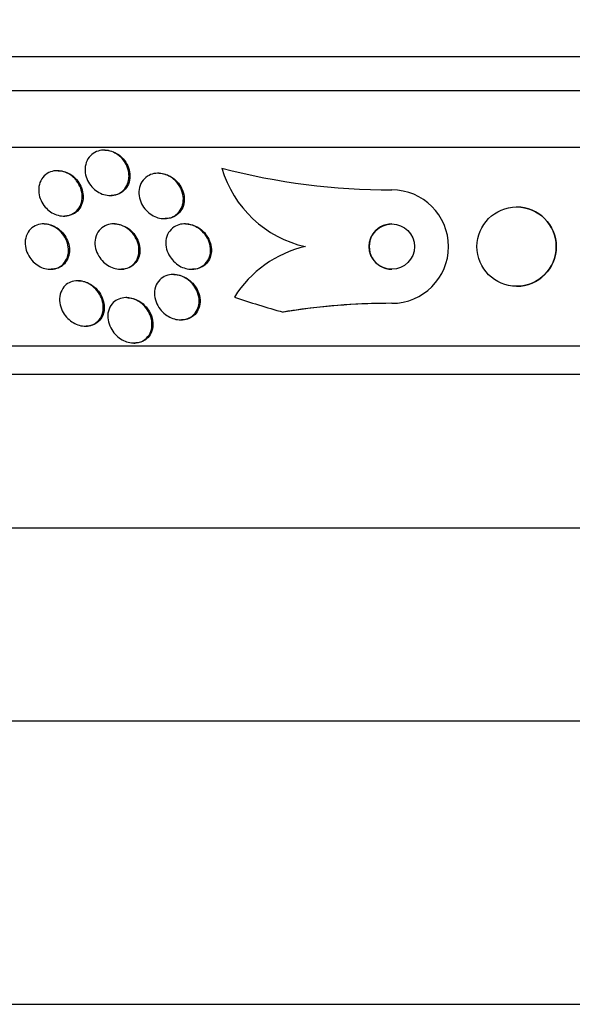
# Model space of a CAD drawing. Units: millimetres. Extents: x 0 to 835, y 0 to 1165.
# Drawn here: x 413 to 423, y 480 to 498 of the extents above; entities that cross this region are included whole.
import ezdxf
from ezdxf import colors
from ezdxf.entities.mleader import LeaderData, LeaderLine
from ezdxf.math import Vec2, Vec3

# ---------------------------------------------------------------- set-up
doc = ezdxf.new("R2010")
doc.units = ezdxf.units.MM
doc.layers.add('DV5_Défaut', color=7, linetype='Continuous')
doc.layers.add('Défaut', color=7, linetype='Continuous')

# ---------------------------------------------------------------- blocks, each defined once
blk = doc.blocks.new('_DOT')
at = {"color": 0}
blk.add_line((0, 0), (-1, 0), dxfattribs=at)
at = {"color": 0, "const_width": 0.333}
blk.add_lwpolyline([(-0.1665, 0, 1), (0.1665, 0, 1)], format="xyb", close=True, dxfattribs=at)
blk = doc.blocks.new('SE4')
at = {"layer": 'DV5_Défaut', "color": 7, "linetype": 'Continuous'}
for p, q in [((395.618, 497.024), (448.795, 497.024)), ((395.861, 496.424), (448.553, 496.424)), ((396.301, 495.424), (448.112, 495.424)), ((414.931, 495.374), (414.915, 495.374)), ((414.106, 495.012), (414.091, 495.012)), ((415.883, 494.967), (415.868, 494.967)), ((416.993, 495.056), (416.993, 495.056)), ((415.023, 494.574), (415.039, 494.574)), ((419.995, 494.674), (419.995, 494.674)), ((422.196, 494.374), (422.196, 494.374)), ((414.203, 494.212), (414.219, 494.212)), ((413.862, 494.074), (413.846, 494.074)), ((415.1, 494.074), (415.084, 494.074)), ((415.981, 494.167), (415.996, 494.167)), ((416.356, 494.074), (416.34, 494.074)), ((413.969, 493.274), (413.985, 493.274)), ((415.206, 493.274), (415.222, 493.274)), ((416.151, 493.182), (416.134, 493.182)), ((416.463, 493.274), (416.479, 493.274)), ((414.466, 493.071), (414.451, 493.071)), ((422.197, 492.974), (422.197, 492.974)), ((415.32, 492.774), (415.304, 492.774)), ((419.995, 492.674), (419.995, 492.674)), ((416.268, 492.382), (416.285, 492.382)), ((414.585, 492.271), (414.602, 492.271)), ((415.442, 491.974), (415.459, 491.974)), ((398.231, 491.924), (446.183, 491.924)), ((398.561, 491.424), (445.852, 491.424)), ((400.707, 488.716), (443.707, 488.716)), ((406.457, 485.316), (437.957, 485.316)), ((406.457, 480.316), (437.957, 480.316))]:
    blk.add_line(p, q, dxfattribs=at)
for centre, radius in [((422.197, 493.674), 0.7), ((419.995, 493.674), 0.4)]:
    blk.add_circle(centre, radius, dxfattribs=at)
for centre, radius, start, end in [((419.99, 506.633), 11.959, 255.4908, 270.0244), ((419.99, 506.633), 11.959, 255.4908, 270.0244), ((418.911, 495.625), 2.001, 196.5469, 257.2438), ((419.995, 493.674), 1, 270.0171, 90.0131), ((419.995, 493.674), 1, 270.017, 90.0131), ((422.197, 493.674), 0.7, 0, 89.998), ((419.995, 493.674), 0.4, 90.0212, 270.0547), ((418.91, 491.725), 1.998, 102.7355, 147.9747), ((422.197, 493.674), 0.7, 270.0503, 0), ((422.195, 507.424), 15.463, 251.2149, 254.5528), ((419.994, 480.695), 11.979, 89.9928, 99.2079), ((419.994, 480.69), 11.984, 89.9951, 98.1068), ((419.995, 480.674), 12, 98.1012, 99.1999)]:
    blk.add_arc(centre, radius, start, end, dxfattribs=at)
for points, knots in [([(415.35, 494.844), (415.342, 494.8), (415.325, 494.758), (415.301, 494.722), (415.278, 494.685), (415.246, 494.652), (415.208, 494.627), (415.174, 494.605), (415.133, 494.588), (415.09, 494.58), (415.052, 494.573), (415.01, 494.572), (414.969, 494.578), (414.93, 494.584), (414.891, 494.596), (414.855, 494.613), (414.817, 494.63), (414.781, 494.653), (414.75, 494.68), (414.716, 494.708), (414.686, 494.742), (414.662, 494.778), (414.635, 494.817), (414.614, 494.861), (414.601, 494.904), (414.586, 494.952), (414.58, 495.001), (414.582, 495.048), (414.584, 495.097), (414.596, 495.146), (414.616, 495.189), (414.636, 495.23), (414.665, 495.268), (414.7, 495.298), (414.733, 495.325), (414.772, 495.347), (414.814, 495.359), (414.852, 495.371), (414.894, 495.376), (414.936, 495.374), (414.975, 495.371), (415.015, 495.363), (415.053, 495.349), (415.091, 495.335), (415.128, 495.315), (415.161, 495.291), (415.196, 495.265), (415.228, 495.234), (415.255, 495.201), (415.284, 495.164), (415.307, 495.123), (415.324, 495.082), (415.343, 495.036), (415.354, 494.988), (415.356, 494.941), (415.358, 494.908), (415.356, 494.875), (415.35, 494.844)], [0, 0, 0, 0, 0.0576, 0.0576, 0.0576, 0.115514, 0.115514, 0.115514, 0.168574, 0.168574, 0.168574, 0.216397, 0.216397, 0.216397, 0.262124, 0.262124, 0.262124, 0.309072, 0.309072, 0.309072, 0.359764, 0.359764, 0.359764, 0.415604, 0.415604, 0.415604, 0.476255, 0.476255, 0.476255, 0.539036, 0.539036, 0.539036, 0.599547, 0.599547, 0.599547, 0.654327, 0.654327, 0.654327, 0.703352, 0.703352, 0.703352, 0.749389, 0.749389, 0.749389, 0.795754, 0.795754, 0.795754, 0.845145, 0.845145, 0.845145, 0.899309, 0.899309, 0.899309, 0.958552, 0.958552, 0.958552, 1, 1, 1, 1]), ([(414.93, 495.374), (414.951, 495.374), (414.972, 495.372), (414.992, 495.369), (415.031, 495.363), (415.07, 495.35), (415.107, 495.332), (415.144, 495.314), (415.179, 495.291), (415.211, 495.263), (415.225, 495.25), (415.239, 495.237), (415.252, 495.222)], [0, 0, 0, 0, 0.172727, 0.172727, 0.172727, 0.502021, 0.502021, 0.502021, 0.841007, 0.841007, 0.841007, 1, 1, 1, 1]), ([(415.252, 495.222), (415.286, 495.184), (415.314, 495.14), (415.334, 495.095), (415.354, 495.05), (415.367, 495.002), (415.371, 494.955), (415.375, 494.906), (415.371, 494.856), (415.357, 494.81), (415.344, 494.765), (415.321, 494.722), (415.291, 494.686), (415.262, 494.653), (415.226, 494.625), (415.185, 494.606), (415.148, 494.588), (415.107, 494.578), (415.064, 494.575), (415.056, 494.574), (415.048, 494.574), (415.04, 494.574)], [0, 0, 0, 0, 0.164654, 0.164654, 0.164654, 0.32878, 0.32878, 0.32878, 0.501635, 0.501635, 0.501635, 0.673487, 0.673487, 0.673487, 0.832306, 0.832306, 0.832306, 0.973567, 0.973567, 0.973567, 1, 1, 1, 1]), ([(414.43, 494.836), (414.462, 494.795), (414.487, 494.749), (414.504, 494.703), (414.521, 494.656), (414.53, 494.608), (414.531, 494.561), (414.532, 494.512), (414.523, 494.463), (414.506, 494.419), (414.49, 494.375), (414.464, 494.334), (414.43, 494.301), (414.399, 494.271), (414.36, 494.247), (414.318, 494.232), (414.28, 494.218), (414.238, 494.211), (414.195, 494.212), (414.156, 494.213), (414.116, 494.221), (414.078, 494.234), (414.04, 494.247), (414.004, 494.265), (413.971, 494.288), (413.936, 494.312), (413.904, 494.341), (413.877, 494.372), (413.847, 494.407), (413.823, 494.446), (413.804, 494.486), (413.784, 494.53), (413.771, 494.577), (413.766, 494.623), (413.76, 494.672), (413.763, 494.722), (413.775, 494.768), (413.787, 494.814), (413.808, 494.858), (413.838, 494.895), (413.866, 494.929), (413.902, 494.958), (413.943, 494.979), (413.979, 494.997), (414.021, 495.008), (414.064, 495.011), (414.103, 495.014), (414.144, 495.01), (414.184, 495), (414.222, 494.991), (414.26, 494.975), (414.295, 494.955), (414.331, 494.934), (414.364, 494.907), (414.393, 494.878), (414.406, 494.865), (414.419, 494.85), (414.43, 494.836)], [0, 0, 0, 0, 0.059934, 0.059934, 0.059934, 0.119666, 0.119666, 0.119666, 0.18277, 0.18277, 0.18277, 0.245367, 0.245367, 0.245367, 0.302776, 0.302776, 0.302776, 0.353375, 0.353375, 0.353375, 0.39945, 0.39945, 0.39945, 0.444729, 0.444729, 0.444729, 0.492444, 0.492444, 0.492444, 0.544863, 0.544863, 0.544863, 0.602905, 0.602905, 0.602905, 0.665363, 0.665363, 0.665363, 0.728471, 0.728471, 0.728471, 0.787402, 0.787402, 0.787402, 0.839643, 0.839643, 0.839643, 0.886639, 0.886639, 0.886639, 0.931869, 0.931869, 0.931869, 0.978659, 0.978659, 0.978659, 1, 1, 1, 1]), ([(414.106, 495.012), (414.108, 495.012), (414.11, 495.012), (414.112, 495.012), (414.15, 495.012), (414.191, 495.005), (414.229, 494.992), (414.267, 494.979), (414.304, 494.96), (414.337, 494.938), (414.372, 494.914), (414.404, 494.885), (414.431, 494.854), (414.461, 494.819), (414.485, 494.781), (414.504, 494.741), (414.524, 494.697), (414.538, 494.65), (414.543, 494.605), (414.547, 494.574), (414.547, 494.544), (414.545, 494.514)], [0, 0, 0, 0, 0.007464, 0.007464, 0.007464, 0.167079, 0.167079, 0.167079, 0.32376, 0.32376, 0.32376, 0.488387, 0.488387, 0.488387, 0.668737, 0.668737, 0.668737, 0.868267, 0.868267, 0.868267, 1, 1, 1, 1]), ([(416.206, 494.8), (416.24, 494.759), (416.267, 494.714), (416.285, 494.667), (416.304, 494.62), (416.314, 494.57), (416.316, 494.522), (416.317, 494.472), (416.31, 494.422), (416.292, 494.377), (416.276, 494.333), (416.25, 494.292), (416.216, 494.259), (416.185, 494.229), (416.148, 494.205), (416.106, 494.189), (416.069, 494.175), (416.028, 494.167), (415.986, 494.167), (415.947, 494.166), (415.907, 494.172), (415.868, 494.183), (415.83, 494.194), (415.792, 494.212), (415.757, 494.233), (415.72, 494.256), (415.687, 494.284), (415.658, 494.316), (415.626, 494.35), (415.599, 494.389), (415.579, 494.43), (415.557, 494.475), (415.542, 494.523), (415.535, 494.57), (415.529, 494.62), (415.531, 494.671), (415.543, 494.718), (415.555, 494.764), (415.576, 494.809), (415.606, 494.846), (415.634, 494.88), (415.669, 494.909), (415.71, 494.93), (415.745, 494.948), (415.786, 494.96), (415.828, 494.965), (415.867, 494.969), (415.908, 494.966), (415.947, 494.958), (415.987, 494.95), (416.025, 494.936), (416.061, 494.917), (416.099, 494.897), (416.134, 494.872), (416.165, 494.844), (416.179, 494.83), (416.193, 494.815), (416.206, 494.8)], [0, 0, 0, 0, 0.061425, 0.061425, 0.061425, 0.122704, 0.122704, 0.122704, 0.186294, 0.186294, 0.186294, 0.24762, 0.24762, 0.24762, 0.302654, 0.302654, 0.302654, 0.351259, 0.351259, 0.351259, 0.396581, 0.396581, 0.396581, 0.442324, 0.442324, 0.442324, 0.491429, 0.491429, 0.491429, 0.545777, 0.545777, 0.545777, 0.605663, 0.605663, 0.605663, 0.668966, 0.668966, 0.668966, 0.731217, 0.731217, 0.731217, 0.787945, 0.787945, 0.787945, 0.838018, 0.838018, 0.838018, 0.88393, 0.88393, 0.88393, 0.929302, 0.929302, 0.929302, 0.977218, 0.977218, 0.977218, 1, 1, 1, 1]), ([(415.883, 494.967), (415.92, 494.967), (415.959, 494.961), (415.996, 494.95), (416.035, 494.939), (416.073, 494.921), (416.107, 494.9), (416.144, 494.877), (416.178, 494.848), (416.207, 494.817), (416.239, 494.782), (416.265, 494.743), (416.285, 494.702), (416.307, 494.657), (416.322, 494.61), (416.328, 494.562), (416.333, 494.529), (416.333, 494.496), (416.329, 494.463)], [0, 0, 0, 0, 0.148421, 0.148421, 0.148421, 0.304083, 0.304083, 0.304083, 0.470871, 0.470871, 0.470871, 0.655116, 0.655116, 0.655116, 0.858043, 0.858043, 0.858043, 1, 1, 1, 1]), ([(414.545, 494.514), (414.54, 494.468), (414.527, 494.423), (414.506, 494.383), (414.485, 494.343), (414.456, 494.306), (414.419, 494.278), (414.386, 494.253), (414.345, 494.233), (414.302, 494.222), (414.276, 494.216), (414.248, 494.212), (414.219, 494.212)], [0, 0, 0, 0, 0.287112, 0.287112, 0.287112, 0.575712, 0.575712, 0.575712, 0.83999, 0.83999, 0.83999, 1, 1, 1, 1]), ([(416.329, 494.463), (416.324, 494.419), (416.311, 494.375), (416.29, 494.336), (416.268, 494.297), (416.239, 494.261), (416.202, 494.234), (416.169, 494.209), (416.13, 494.189), (416.088, 494.178), (416.059, 494.171), (416.028, 494.167), (415.997, 494.167)], [0, 0, 0, 0, 0.282085, 0.282085, 0.282085, 0.565867, 0.565867, 0.565867, 0.823533, 0.823533, 0.823533, 1, 1, 1, 1]), ([(414.158, 493.93), (414.194, 493.892), (414.223, 493.849), (414.244, 493.804), (414.265, 493.76), (414.279, 493.713), (414.286, 493.668), (414.293, 493.618), (414.291, 493.568), (414.28, 493.521), (414.269, 493.474), (414.248, 493.429), (414.218, 493.391), (414.19, 493.356), (414.154, 493.326), (414.111, 493.306), (414.075, 493.288), (414.032, 493.277), (413.988, 493.275), (413.95, 493.273), (413.91, 493.277), (413.87, 493.287), (413.833, 493.297), (413.796, 493.313), (413.763, 493.333), (413.727, 493.354), (413.695, 493.38), (413.666, 493.408), (413.635, 493.439), (413.608, 493.475), (413.587, 493.512), (413.563, 493.554), (413.545, 493.598), (413.535, 493.643), (413.524, 493.692), (413.521, 493.742), (413.527, 493.789), (413.533, 493.838), (413.549, 493.885), (413.575, 493.926), (413.599, 493.966), (413.632, 494), (413.672, 494.025), (413.707, 494.048), (413.749, 494.063), (413.793, 494.07), (413.831, 494.076), (413.873, 494.075), (413.913, 494.068), (413.951, 494.061), (413.989, 494.048), (414.024, 494.03), (414.06, 494.012), (414.094, 493.989), (414.124, 493.963), (414.136, 493.952), (414.148, 493.941), (414.158, 493.93)], [0, 0, 0, 0, 0.05888, 0.05888, 0.05888, 0.117472, 0.117472, 0.117472, 0.181178, 0.181178, 0.181178, 0.246445, 0.246445, 0.246445, 0.307241, 0.307241, 0.307241, 0.359854, 0.359854, 0.359854, 0.405843, 0.405843, 0.405843, 0.449565, 0.449565, 0.449565, 0.49503, 0.49503, 0.49503, 0.545171, 0.545171, 0.545171, 0.601704, 0.601704, 0.601704, 0.664317, 0.664317, 0.664317, 0.729631, 0.729631, 0.729631, 0.791813, 0.791813, 0.791813, 0.846357, 0.846357, 0.846357, 0.89368, 0.89368, 0.89368, 0.937675, 0.937675, 0.937675, 0.982412, 0.982412, 0.982412, 1, 1, 1, 1]), ([(413.861, 494.074), (413.872, 494.074), (413.883, 494.074), (413.893, 494.073), (413.931, 494.069), (413.971, 494.06), (414.007, 494.045), (414.044, 494.03), (414.079, 494.01), (414.111, 493.986), (414.145, 493.961), (414.175, 493.931), (414.201, 493.899), (414.23, 493.863), (414.253, 493.823), (414.27, 493.783), (414.289, 493.738), (414.301, 493.69), (414.305, 493.644), (414.307, 493.613), (414.306, 493.583), (414.302, 493.554)], [0, 0, 0, 0, 0.0418631, 0.0418631, 0.0418631, 0.1909496, 0.1909496, 0.1909496, 0.3386506, 0.3386506, 0.3386506, 0.4964616, 0.4964616, 0.4964616, 0.6724842, 0.6724842, 0.6724842, 0.8702211, 0.8702211, 0.8702211, 1, 1, 1, 1]), ([(415.396, 493.934), (415.433, 493.897), (415.463, 493.853), (415.485, 493.808), (415.508, 493.763), (415.522, 493.716), (415.529, 493.669), (415.536, 493.618), (415.534, 493.567), (415.523, 493.52), (415.511, 493.473), (415.49, 493.428), (415.459, 493.39), (415.431, 493.356), (415.395, 493.327), (415.353, 493.306), (415.316, 493.289), (415.275, 493.278), (415.232, 493.275), (415.194, 493.272), (415.154, 493.276), (415.115, 493.285), (415.077, 493.295), (415.04, 493.309), (415.005, 493.328), (414.969, 493.349), (414.935, 493.374), (414.905, 493.402), (414.872, 493.434), (414.844, 493.47), (414.822, 493.507), (414.797, 493.549), (414.778, 493.595), (414.767, 493.64), (414.756, 493.69), (414.753, 493.741), (414.759, 493.789), (414.766, 493.838), (414.782, 493.886), (414.808, 493.927), (414.833, 493.966), (414.866, 494), (414.906, 494.025), (414.941, 494.047), (414.982, 494.062), (415.025, 494.069), (415.063, 494.076), (415.104, 494.076), (415.144, 494.069), (415.182, 494.063), (415.22, 494.051), (415.256, 494.034), (415.293, 494.017), (415.328, 493.994), (415.359, 493.968), (415.372, 493.958), (415.384, 493.946), (415.396, 493.934)], [0, 0, 0, 0, 0.060251, 0.060251, 0.060251, 0.120246, 0.120246, 0.120246, 0.184725, 0.184725, 0.184725, 0.24932, 0.24932, 0.24932, 0.308183, 0.308183, 0.308183, 0.358872, 0.358872, 0.358872, 0.40397, 0.40397, 0.40397, 0.447886, 0.447886, 0.447886, 0.494342, 0.494342, 0.494342, 0.545985, 0.545985, 0.545985, 0.604114, 0.604114, 0.604114, 0.667733, 0.667733, 0.667733, 0.732724, 0.732724, 0.732724, 0.793207, 0.793207, 0.793207, 0.845758, 0.845758, 0.845758, 0.891935, 0.891935, 0.891935, 0.935865, 0.935865, 0.935865, 0.981378, 0.981378, 0.981378, 1, 1, 1, 1]), ([(415.099, 494.074), (415.117, 494.074), (415.135, 494.073), (415.153, 494.07), (415.191, 494.065), (415.23, 494.053), (415.266, 494.037), (415.303, 494.021), (415.338, 493.999), (415.369, 493.973), (415.404, 493.945), (415.434, 493.913), (415.459, 493.878), (415.487, 493.839), (415.509, 493.797), (415.524, 493.754), (415.541, 493.706), (415.55, 493.656), (415.549, 493.608), (415.549, 493.573), (415.544, 493.539), (415.535, 493.506)], [0, 0, 0, 0, 0.064435, 0.064435, 0.064435, 0.200963, 0.200963, 0.200963, 0.341799, 0.341799, 0.341799, 0.496016, 0.496016, 0.496016, 0.669261, 0.669261, 0.669261, 0.861556, 0.861556, 0.861556, 1, 1, 1, 1]), ([(416.646, 493.945), (416.685, 493.908), (416.717, 493.865), (416.741, 493.82), (416.765, 493.776), (416.782, 493.727), (416.79, 493.68), (416.798, 493.629), (416.798, 493.577), (416.787, 493.529), (416.776, 493.481), (416.755, 493.435), (416.725, 493.397), (416.698, 493.362), (416.662, 493.332), (416.621, 493.311), (416.586, 493.293), (416.545, 493.281), (416.503, 493.276), (416.465, 493.272), (416.425, 493.274), (416.386, 493.282), (416.348, 493.289), (416.31, 493.303), (416.274, 493.32), (416.236, 493.339), (416.201, 493.364), (416.17, 493.391), (416.135, 493.422), (416.105, 493.457), (416.081, 493.495), (416.054, 493.537), (416.033, 493.583), (416.021, 493.629), (416.008, 493.679), (416.004, 493.731), (416.009, 493.78), (416.015, 493.83), (416.031, 493.878), (416.056, 493.921), (416.08, 493.959), (416.112, 493.994), (416.152, 494.02), (416.186, 494.042), (416.226, 494.059), (416.268, 494.067), (416.306, 494.075), (416.346, 494.076), (416.386, 494.071), (416.425, 494.067), (416.463, 494.056), (416.5, 494.041), (416.538, 494.025), (416.574, 494.004), (416.607, 493.979), (416.62, 493.968), (416.633, 493.957), (416.646, 493.945)], [0, 0, 0, 0, 0.061298, 0.061298, 0.061298, 0.122365, 0.122365, 0.122365, 0.187421, 0.187421, 0.187421, 0.251489, 0.251489, 0.251489, 0.308922, 0.308922, 0.308922, 0.358241, 0.358241, 0.358241, 0.402709, 0.402709, 0.402709, 0.44676, 0.44676, 0.44676, 0.493944, 0.493944, 0.493944, 0.546719, 0.546719, 0.546719, 0.606068, 0.606068, 0.606068, 0.670449, 0.670449, 0.670449, 0.73517, 0.73517, 0.73517, 0.794371, 0.794371, 0.794371, 0.845476, 0.845476, 0.845476, 0.890834, 0.890834, 0.890834, 0.934709, 0.934709, 0.934709, 0.980787, 0.980787, 0.980787, 1, 1, 1, 1]), ([(416.356, 494.074), (416.376, 494.074), (416.397, 494.072), (416.418, 494.069), (416.457, 494.063), (416.495, 494.051), (416.531, 494.034), (416.569, 494.017), (416.605, 493.994), (416.637, 493.967), (416.672, 493.938), (416.703, 493.904), (416.728, 493.868), (416.757, 493.827), (416.778, 493.782), (416.792, 493.737), (416.808, 493.688), (416.814, 493.636), (416.811, 493.587), (416.809, 493.55), (416.801, 493.514), (416.788, 493.48)], [0, 0, 0, 0, 0.070581, 0.070581, 0.070581, 0.201516, 0.201516, 0.201516, 0.340335, 0.340335, 0.340335, 0.494634, 0.494634, 0.494634, 0.668167, 0.668167, 0.668167, 0.857989, 0.857989, 0.857989, 1, 1, 1, 1]), ([(414.302, 493.554), (414.296, 493.508), (414.28, 493.464), (414.257, 493.425), (414.234, 493.386), (414.202, 493.351), (414.163, 493.326), (414.128, 493.303), (414.087, 493.286), (414.042, 493.279), (414.024, 493.276), (414.005, 493.274), (413.986, 493.274)], [0, 0, 0, 0, 0.305031, 0.305031, 0.305031, 0.612073, 0.612073, 0.612073, 0.886749, 0.886749, 0.886749, 1, 1, 1, 1]), ([(415.535, 493.506), (415.523, 493.465), (415.504, 493.426), (415.477, 493.393), (415.45, 493.359), (415.416, 493.33), (415.376, 493.31), (415.34, 493.291), (415.298, 493.28), (415.256, 493.276), (415.245, 493.275), (415.234, 493.274), (415.223, 493.274)], [0, 0, 0, 0, 0.319642, 0.319642, 0.319642, 0.641627, 0.641627, 0.641627, 0.928898, 0.928898, 0.928898, 1, 1, 1, 1]), ([(416.788, 493.48), (416.773, 493.442), (416.752, 493.406), (416.724, 493.376), (416.696, 493.346), (416.66, 493.321), (416.621, 493.303), (416.585, 493.287), (416.544, 493.277), (416.503, 493.275), (416.495, 493.274), (416.488, 493.274), (416.48, 493.274)], [0, 0, 0, 0, 0.324592, 0.324592, 0.324592, 0.65148, 0.65148, 0.65148, 0.946423, 0.946423, 0.946423, 1, 1, 1, 1]), ([(416.589, 492.65), (416.582, 492.607), (416.567, 492.565), (416.543, 492.527), (416.52, 492.49), (416.487, 492.457), (416.448, 492.432), (416.414, 492.41), (416.373, 492.394), (416.33, 492.387), (416.293, 492.38), (416.253, 492.38), (416.214, 492.386), (416.176, 492.391), (416.139, 492.402), (416.103, 492.417), (416.066, 492.433), (416.03, 492.454), (415.999, 492.479), (415.963, 492.506), (415.931, 492.538), (415.905, 492.573), (415.875, 492.612), (415.851, 492.655), (415.835, 492.699), (415.816, 492.748), (415.807, 492.8), (415.807, 492.85), (415.807, 492.901), (415.817, 492.953), (415.838, 492.998), (415.858, 493.041), (415.888, 493.081), (415.926, 493.111), (415.958, 493.138), (415.998, 493.158), (416.041, 493.17), (416.078, 493.18), (416.119, 493.184), (416.159, 493.181), (416.197, 493.178), (416.235, 493.17), (416.272, 493.157), (416.309, 493.144), (416.346, 493.125), (416.378, 493.103), (416.415, 493.078), (416.447, 493.049), (416.475, 493.017), (416.507, 492.98), (416.533, 492.94), (416.552, 492.898), (416.574, 492.851), (416.588, 492.801), (416.593, 492.752), (416.596, 492.718), (416.595, 492.683), (416.589, 492.65)], [0, 0, 0, 0, 0.058309, 0.058309, 0.058309, 0.117126, 0.117126, 0.117126, 0.168369, 0.168369, 0.168369, 0.21269, 0.21269, 0.21269, 0.25514, 0.25514, 0.25514, 0.30004, 0.30004, 0.30004, 0.350487, 0.350487, 0.350487, 0.408295, 0.408295, 0.408295, 0.472944, 0.472944, 0.472944, 0.540217, 0.540217, 0.540217, 0.603061, 0.603061, 0.603061, 0.6566, 0.6566, 0.6566, 0.702218, 0.702218, 0.702218, 0.744801, 0.744801, 0.744801, 0.788807, 0.788807, 0.788807, 0.837505, 0.837505, 0.837505, 0.893069, 0.893069, 0.893069, 0.955833, 0.955833, 0.955833, 1, 1, 1, 1]), ([(416.15, 493.182), (416.175, 493.182), (416.2, 493.179), (416.225, 493.174), (416.263, 493.167), (416.301, 493.154), (416.336, 493.137), (416.373, 493.119), (416.408, 493.095), (416.439, 493.069), (416.459, 493.051), (416.478, 493.032), (416.496, 493.012)], [0, 0, 0, 0, 0.192775, 0.192775, 0.192775, 0.483147, 0.483147, 0.483147, 0.793897, 0.793897, 0.793897, 1, 1, 1, 1]), ([(414.715, 492.974), (414.755, 492.942), (414.79, 492.905), (414.818, 492.865), (414.845, 492.825), (414.867, 492.781), (414.881, 492.738), (414.897, 492.689), (414.905, 492.639), (414.903, 492.591), (414.902, 492.54), (414.891, 492.49), (414.87, 492.445), (414.849, 492.402), (414.818, 492.364), (414.779, 492.334), (414.751, 492.313), (414.718, 492.296), (414.681, 492.285), (414.645, 492.274), (414.604, 492.27), (414.564, 492.272), (414.526, 492.274), (414.488, 492.283), (414.452, 492.296), (414.415, 492.309), (414.38, 492.327), (414.348, 492.349), (414.314, 492.372), (414.282, 492.4), (414.255, 492.431), (414.224, 492.466), (414.199, 492.504), (414.18, 492.543), (414.157, 492.588), (414.143, 492.636), (414.136, 492.683), (414.129, 492.734), (414.131, 492.786), (414.143, 492.833), (414.155, 492.881), (414.177, 492.927), (414.209, 492.965), (414.234, 492.993), (414.264, 493.018), (414.299, 493.036), (414.334, 493.054), (414.374, 493.066), (414.417, 493.07), (414.454, 493.073), (414.494, 493.071), (414.533, 493.062), (414.57, 493.054), (414.607, 493.04), (414.641, 493.022), (414.667, 493.008), (414.692, 492.992), (414.715, 492.974)], [0, 0, 0, 0, 0.056872, 0.056872, 0.056872, 0.113376, 0.113376, 0.113376, 0.176587, 0.176587, 0.176587, 0.244076, 0.244076, 0.244076, 0.309076, 0.309076, 0.309076, 0.355708, 0.355708, 0.355708, 0.4026, 0.4026, 0.4026, 0.445511, 0.445511, 0.445511, 0.488135, 0.488135, 0.488135, 0.534357, 0.534357, 0.534357, 0.58695, 0.58695, 0.58695, 0.647179, 0.647179, 0.647179, 0.713461, 0.713461, 0.713461, 0.780304, 0.780304, 0.780304, 0.83039, 0.83039, 0.83039, 0.880847, 0.880847, 0.880847, 0.925624, 0.925624, 0.925624, 0.967991, 0.967991, 0.967991, 1, 1, 1, 1]), ([(414.466, 493.071), (414.5, 493.071), (414.535, 493.067), (414.569, 493.057), (414.605, 493.047), (414.642, 493.032), (414.675, 493.012), (414.71, 492.992), (414.743, 492.966), (414.771, 492.939), (414.804, 492.907), (414.831, 492.872), (414.853, 492.835), (414.878, 492.793), (414.896, 492.748), (414.907, 492.703), (414.917, 492.664), (414.921, 492.624), (414.92, 492.585)], [0, 0, 0, 0, 0.137158, 0.137158, 0.137158, 0.285905, 0.285905, 0.285905, 0.443331, 0.443331, 0.443331, 0.62005, 0.62005, 0.62005, 0.822492, 0.822492, 0.822492, 1, 1, 1, 1]), ([(416.496, 493.012), (416.538, 492.962), (416.57, 492.905), (416.589, 492.848), (416.605, 492.799), (416.613, 492.748), (416.611, 492.699), (416.609, 492.647), (416.597, 492.597), (416.574, 492.552), (416.556, 492.517), (416.531, 492.484), (416.5, 492.458), (416.469, 492.431), (416.431, 492.41), (416.389, 492.397), (416.356, 492.387), (416.321, 492.382), (416.285, 492.382)], [0, 0, 0, 0, 0.214563, 0.214563, 0.214563, 0.395904, 0.395904, 0.395904, 0.586437, 0.586437, 0.586437, 0.734533, 0.734533, 0.734533, 0.883871, 0.883871, 0.883871, 1, 1, 1, 1]), ([(415.762, 492.282), (415.76, 492.234), (415.748, 492.188), (415.728, 492.146), (415.707, 492.104), (415.677, 492.066), (415.638, 492.037), (415.61, 492.016), (415.577, 491.999), (415.542, 491.988), (415.506, 491.978), (415.466, 491.973), (415.426, 491.975), (415.389, 491.976), (415.35, 491.984), (415.314, 491.996), (415.277, 492.008), (415.242, 492.026), (415.209, 492.047), (415.174, 492.07), (415.141, 492.098), (415.114, 492.128), (415.082, 492.162), (415.055, 492.201), (415.034, 492.24), (415.011, 492.286), (414.995, 492.334), (414.988, 492.382), (414.979, 492.434), (414.981, 492.486), (414.993, 492.535), (415.005, 492.583), (415.028, 492.629), (415.06, 492.667), (415.084, 492.695), (415.114, 492.719), (415.149, 492.737), (415.183, 492.756), (415.223, 492.768), (415.265, 492.772), (415.302, 492.776), (415.342, 492.774), (415.38, 492.766), (415.417, 492.759), (415.454, 492.746), (415.489, 492.729), (415.525, 492.711), (415.559, 492.688), (415.589, 492.662), (415.623, 492.633), (415.653, 492.599), (415.677, 492.564), (415.705, 492.523), (415.727, 492.48), (415.741, 492.435), (415.758, 492.384), (415.765, 492.332), (415.762, 492.282)], [0, 0, 0, 0, 0.062743, 0.062743, 0.062743, 0.126029, 0.126029, 0.126029, 0.171462, 0.171462, 0.171462, 0.217122, 0.217122, 0.217122, 0.259293, 0.259293, 0.259293, 0.30182, 0.30182, 0.30182, 0.348532, 0.348532, 0.348532, 0.402138, 0.402138, 0.402138, 0.463704, 0.463704, 0.463704, 0.531121, 0.531121, 0.531121, 0.59815, 0.59815, 0.59815, 0.646885, 0.646885, 0.646885, 0.695968, 0.695968, 0.695968, 0.739761, 0.739761, 0.739761, 0.781737, 0.781737, 0.781737, 0.826132, 0.826132, 0.826132, 0.876089, 0.876089, 0.876089, 0.933588, 0.933588, 0.933588, 1, 1, 1, 1]), ([(415.319, 492.774), (415.353, 492.774), (415.389, 492.769), (415.422, 492.76), (415.459, 492.75), (415.496, 492.735), (415.529, 492.716), (415.565, 492.695), (415.598, 492.67), (415.627, 492.642), (415.648, 492.622), (415.667, 492.6), (415.684, 492.578)], [0, 0, 0, 0, 0.244507, 0.244507, 0.244507, 0.509978, 0.509978, 0.509978, 0.795909, 0.795909, 0.795909, 1, 1, 1, 1]), ([(414.92, 492.585), (414.918, 492.528), (414.903, 492.472), (414.875, 492.424), (414.855, 492.39), (414.829, 492.359), (414.796, 492.334), (414.764, 492.309), (414.724, 492.29), (414.681, 492.28), (414.656, 492.274), (414.629, 492.272), (414.603, 492.271)], [0, 0, 0, 0, 0.351875, 0.351875, 0.351875, 0.602599, 0.602599, 0.602599, 0.855569, 0.855569, 0.855569, 1, 1, 1, 1]), ([(415.684, 492.578), (415.722, 492.526), (415.75, 492.468), (415.765, 492.41), (415.778, 492.36), (415.782, 492.309), (415.777, 492.261), (415.772, 492.21), (415.755, 492.16), (415.729, 492.118), (415.708, 492.085), (415.681, 492.056), (415.649, 492.032), (415.616, 492.009), (415.577, 491.991), (415.534, 491.982), (415.51, 491.977), (415.485, 491.974), (415.459, 491.974)], [0, 0, 0, 0, 0.220452, 0.220452, 0.220452, 0.410875, 0.410875, 0.410875, 0.610546, 0.610546, 0.610546, 0.761955, 0.761955, 0.761955, 0.914697, 0.914697, 0.914697, 1, 1, 1, 1])]:
    blk.add_open_spline(points, degree=3, knots=knots, dxfattribs=at)

msp = doc.modelspace()

# ---------------------------------------------------------------- block references
at = {"layer": 'Défaut'}
msp.add_blockref('SE4', (0, 0), dxfattribs=at)

# ---------------------------------------------------------------- leaders
at = {"layer": 'Défaut', "color": 7, "linetype": 'Continuous'}
ml = msp.add_multileader_mtext('Standard', dxfattribs=at)
ml.set_content('{\\pxsm0.9;\\fSolid Edge ISO|b1||i0||c0|p34;\\W1.;28/09/2011\\P}', color=256)
ml.set_leader_properties()
ml.set_arrow_properties(name='DOT')
ml.build(insert=Vec2(0, 0))
ml.multileader.update_dxf_attribs({"leader_type": 0, "dogleg_length": 0, "arrow_head_size": 12})
ctx = ml.context
ctx.base_point, ctx.char_height, ctx.arrow_head_size, ctx.landing_gap_size = Vec3(747.016, 1157.46), 12, 12, 4.2
notes = []
notes.append((ctx, [(0, (0, 0, 0), (0, 0), (1, 0), 1, [])]))
ctx.mtext.insert = Vec3(749.016, 1163.58)
for ctx, leaders in notes:
    for number, flags, end, landing, length, lines in leaders:
        leader = LeaderData()
        leader.index, (leader.has_last_leader_line, leader.has_dogleg_vector, leader.attachment_direction) = number, flags
        leader.last_leader_point, leader.dogleg_vector, leader.dogleg_length = Vec3(end), Vec3(landing), length
        for number, points, colour, breaks in lines:
            line = LeaderLine()
            line.index, line.vertices, line.color, line.breaks = number, Vec3.list(points), colors.encode_raw_color(colour), breaks
            leader.lines.append(line)
        ctx.leaders.append(leader)

doc.saveas('drawing.dxf')
